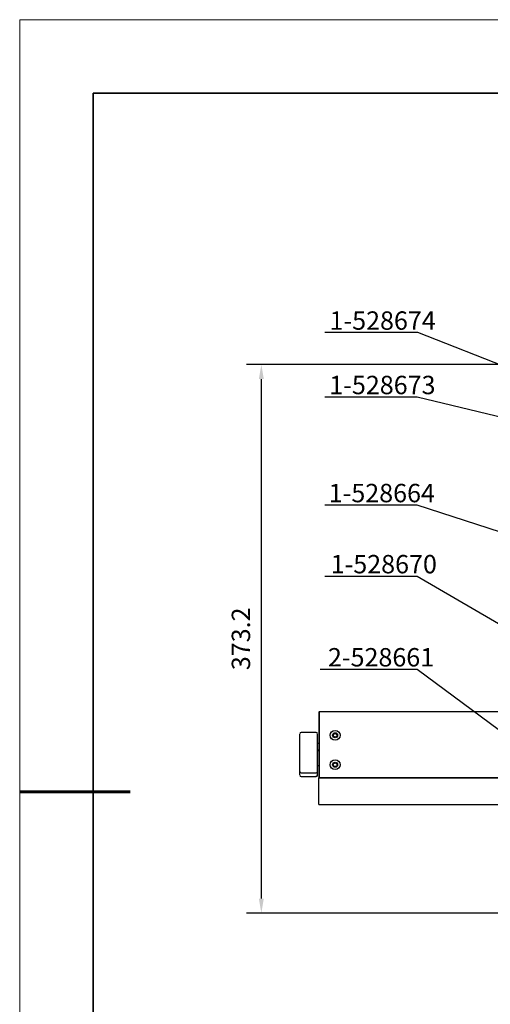
# Model space of a CAD drawing. Units: millimetres. Extents: x 12016 to 37473, y -9451 to -5016.
# Drawn here: x 12016 to 12079, y -7493 to -7359 of the extents above; entities that cross this region are included whole.
import ezdxf

# ---------------------------------------------------------------- set-up
doc = ezdxf.new("R2010")
doc.units = ezdxf.units.MM
doc.header["$LTSCALE"] = 10
doc.header["$PDMODE"] = 34
doc.layers.add('6文字层', color=3, linetype='Continuous')
for name, color, linetype, lineweight in [('7标注层', 4, 'Continuous', 5), ('粗实线层', 7, 'Continuous', 35), ('细实线层', 7, 'Continuous', 18)]:
    doc.layers.add(name, color=color, linetype=linetype, lineweight=lineweight)
doc.styles.add('TH-GBD2M', font='calibri.ttf', dxfattribs={"width": 0.8, "height": 2.5})
doc.dimstyles.new('TH-GBD2M', dxfattribs={"dimtxt": 2.5, "dimasz": 3, "dimexe": 2, "dimexo": 0, "dimgap": 1.5, "dimtad": 1, "dimdec": 4, "dimzin": 9, "dimdsep": 46, "dimtxsty": 'TH-GBD2M', "dimcen": 0, "dimclrt": 3, "dimadec": 0, "dimazin": 3, "dimtfac": 1, "dimtdec": 4, "dimtofl": 0, "dimtmove": 0, "dimatfit": 3, "dimfxl": 1, "dimtolj": 1, "dimtzin": 0, "dimarcsym": 0})

# ---------------------------------------------------------------- blocks, each defined once
blk = doc.blocks.new('*X96')
at = {"layer": '粗实线层'}
for p, q in [((-138.5, 95), (-138.5, -95)), ((138.5, 95), (-138.5, 95))]:
    blk.add_line(p, q, dxfattribs=at)
at = {"layer": '粗实线层', "lineweight": 60}
blk.add_line((-148.5, 0), (-133.5, 0), dxfattribs=at)
at = {"layer": '细实线层'}
for p, q in [((148.5, 105), (-148.5, 105)), ((-148.5, 105), (-148.5, -105))]:
    blk.add_line(p, q, dxfattribs=at)
blk = doc.blocks.new('*D103')
at = {"layer": '7标注层', "color": 0, "lineweight": -2, "transparency": 16777216}
for p, q in [((12096.39, -7406.22), (12046.36, -7406.22)), ((12048.36, -7478.86), (12048.36, -7408.22)), ((12096.39, -7480.86), (12046.36, -7480.86))]:
    blk.add_line(p, q, dxfattribs=at)
at = {"layer": '7标注层', "color": 0, "transparency": 16777216}
for points in [[(12048.02, -7408.22), (12048.69, -7408.22), (12048.36, -7406.22)], [(12048.02, -7478.86), (12048.69, -7478.86), (12048.36, -7480.86)]]:
    blk.add_solid(points, dxfattribs=at)
at = {"layer": 'Defpoints', "color": 0, "transparency": 16777216}
for p in [(12048.36, -7406.22), (12096.39, -7406.22), (12096.39, -7480.86)]:
    blk.add_point(p, dxfattribs=at)
at = {"layer": '7标注层', "color": 3, "transparency": 16777216, "insert": (12045.58, -7443.54), "char_height": 2.5, "attachment_point": 5, "rotation": 90, "style": 'TH-GBD2M'}
blk.add_mtext('\\A1;373.2', dxfattribs=at)

msp = doc.modelspace()

# ---------------------------------------------------------------- linework, layer by layer
at = {"color": 7, "linetype": 'Continuous', "lineweight": 25}
for p, q in [((12056.228033, -7453.4577), (12056.188033, -7453.4977)), ((12056.188033, -7453.4977), (12056.188033, -7453.8577)), ((12056.228033, -7453.4577), (12056.228033, -7453.8577)), ((12131.388033, -7453.4577), (12056.228033, -7453.4577)), ((12056.188033, -7453.8577), (12056.188033, -7462.4177)), ((12056.228033, -7453.8577), (12056.228033, -7462.4177)), ((12055.788033, -7456.2577), (12053.788033, -7456.2577)), ((12055.988033, -7458.305942), (12055.988033, -7457.663227)), ((12056.188033, -7457.7577), (12055.988033, -7457.7577)), ((12055.988033, -7458.856717), (12055.988033, -7458.305942)), ((12053.788033, -7461.759349), (12055.788033, -7461.759349)), ((12055.988033, -7460.7577), (12056.188033, -7460.7577)), ((12053.788033, -7462.2577), (12055.788033, -7462.2577)), ((12056.188033, -7462.4177), (12056.228033, -7462.4177)), ((12056.188033, -7462.4177), (12056.228033, -7462.4577)), ((12056.188033, -7462.4177), (12056.188033, -7462.4577)), ((12056.188033, -7466.0577), (12056.188033, -7462.4577)), ((12056.188033, -7462.4577), (12131.388033, -7462.4577)), ((12056.228033, -7462.4177), (12056.228033, -7462.4577)), ((12056.228033, -7462.4177), (12131.388033, -7462.4177)), ((12056.188033, -7466.0577), (12130.948033, -7466.0577))]:
    msp.add_line(p, q, dxfattribs=at)
for centre, radius in [((12058.388033, -7456.6577), 0.672), ((12058.388033, -7456.6577), 0.34), ((12058.388033, -7456.6577), 0.25), ((12058.388033, -7460.6577), 0.672), ((12058.388033, -7460.6577), 0.34), ((12058.388033, -7460.6577), 0.25)]:
    msp.add_circle(centre, radius, dxfattribs=at)
for centre, radius, start, end in [((12053.788033, -7456.4577), 0.2, 90, 180), ((12055.788033, -7456.4577), 0.2, 0, 90), ((12053.788026, -7461.559356), 0.199993, 180.00206535, 270.0020652), ((12055.78804, -7461.559356), 0.199993, 269.9979348, 359.99793465), ((12053.788033, -7462.0577), 0.2, 180, 270), ((12055.789058, -7462.027803), 0.198977, 269.70472481, 359.70164956), ((12055.788033, -7462.0577), 0.2, 270, 0)]:
    msp.add_arc(centre, radius, start, end, dxfattribs=at)
for points in [[(12053.588033, -7457.01467), (12053.588033, -7456.986915), (12053.588033, -7456.931406), (12053.588033, -7456.645612), (12053.588033, -7456.502715)], [(12055.988033, -7457.01467), (12055.988033, -7456.986915), (12055.988033, -7456.931406), (12055.988033, -7456.645612), (12055.988033, -7456.502715)], [(12053.588033, -7457.663227), (12053.588033, -7457.542465), (12053.588033, -7457.300941), (12053.588033, -7457.110094), (12053.588033, -7457.01467)], [(12053.588033, -7458.856717), (12053.588033, -7458.680787), (12053.588033, -7458.328927), (12053.588033, -7457.885127), (12053.588033, -7457.663227)], [(12055.988033, -7457.663227), (12055.988033, -7457.542465), (12055.988033, -7457.300941), (12055.988033, -7457.110094), (12055.988033, -7457.01467)], [(12053.588033, -7459.757759), (12053.588033, -7459.607913), (12053.588033, -7459.308219), (12053.588033, -7459.007217), (12053.588033, -7458.856717)], [(12055.988033, -7459.757759), (12055.988033, -7459.607913), (12055.988033, -7459.308219), (12055.988033, -7459.007217), (12055.988033, -7458.856717)], [(12053.588033, -7460.933653), (12053.588033, -7460.712606), (12053.588033, -7460.270511), (12053.588033, -7459.928677), (12053.588033, -7459.757759)], [(12055.988033, -7460.933653), (12055.988033, -7460.712606), (12055.988033, -7460.270511), (12055.988033, -7459.928677), (12055.988033, -7459.757759)], [(12053.588033, -7461.559364), (12053.588033, -7461.46821), (12053.588033, -7461.285904), (12053.588033, -7461.05107), (12053.588033, -7460.933653)], [(12053.588033, -7462.028839), (12053.588033, -7461.89216), (12053.588033, -7461.618804), (12053.588033, -7461.579177), (12053.588033, -7461.559364)], [(12055.988033, -7461.559364), (12055.988033, -7461.46821), (12055.988033, -7461.285904), (12055.988033, -7461.05107), (12055.988033, -7460.933653)], [(12055.988033, -7462.028839), (12055.988033, -7461.89216), (12055.988033, -7461.618804), (12055.988033, -7461.579177), (12055.988033, -7461.559364)]]:
    msp.add_open_spline(points, degree=3, dxfattribs=at)
msp.add_open_spline([(12056.188033, -7458.827769), (12056.179994, -7458.81193), (12056.160714, -7458.773941), (12056.155954, -7458.698273), (12056.161344, -7458.631062), (12056.183843, -7458.596625), (12056.188033, -7458.590212)], degree=3, knots=[0, 0, 0, 0, 0.2055522424, 0.4929766354, 0.9055723373, 1, 1, 1, 1], dxfattribs=at)

# ---------------------------------------------------------------- block references
at = {"layer": '6文字层'}
msp.add_blockref('*X96', (12164.021525, -7464.34551), dxfattribs=at)

# ---------------------------------------------------------------- texts
at = {"layer": '7标注层', "char_height": 2.5, "width": 7.11344421, "attachment_point": 1, "style": 'TH-GBD2M'}
for s, insert in [('1-528674', (12057.622101, -7399.010795)), ('1-528673', (12057.589249, -7407.772321)), ('1-528664', (12057.511247, -7422.465437)), ('1-528670', (12057.7772, -7432.133557)), ('2-528661', (12057.407166, -7444.797626))]:
    msp.add_mtext(s, dxfattribs=dict(at, insert=insert))

# ---------------------------------------------------------------- dimensions: what is measured, and where the dimension line sits
at = {"layer": '7标注层'}
dim = msp.add_aligned_dim(p1=(12096.388033, -7480.8577), p2=(12096.388033, -7406.2177), distance=48.031764, dimstyle='TH-GBD2M', override={"dimasz": 2, "dimlfac": 5}, dxfattribs=at)
dim.commit()
dim.dimension.update_dxf_attribs({"geometry": '*D103', "text_midpoint": (12045.5755, -7443.5377)})

# ---------------------------------------------------------------- leaders
for points in [[(12090.656202, -7410.140221), (12069.605874, -7401.876204), (12056.986567, -7401.876204)], [(12090.293967, -7415.707055), (12069.53734, -7410.681787), (12056.964146, -7410.681787)], [(12089.344369, -7431.777377), (12069.53734, -7425.374903), (12056.998109, -7425.374903)], [(12085.253689, -7444.242963), (12069.53734, -7435.043023), (12056.967051, -7435.043023)], [(12081.951377, -7456.907032), (12069.53734, -7447.707092), (12056.35098, -7447.707092)]]:
    msp.add_leader(points, dimstyle='TH-GBD2M', override={"dimasz": 2, "dimgap": 1.5, "dimtad": 1, "dimldrblk": 'DotSmall'}, dxfattribs=at)

doc.saveas('drawing.dxf')
